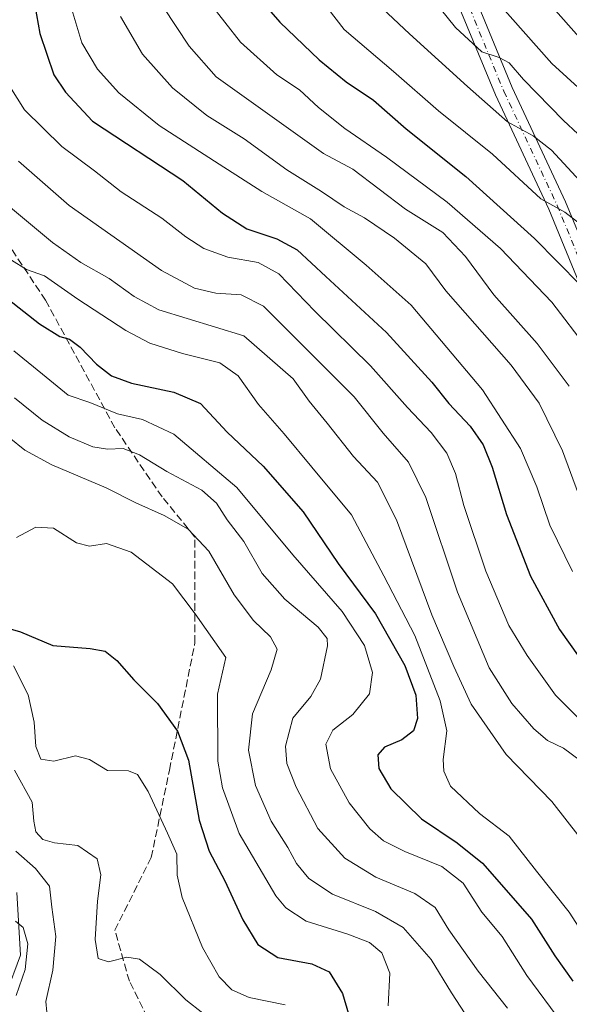
# Model space of a CAD drawing. Units: metres. Extents: x 566292 to 569715, y 4751886 to 4754233.
# Drawn here: x 568575 to 568695, y 4753560 to 4753774 of the extents above; entities that cross this region are included whole.
import ezdxf

# ---------------------------------------------------------------- set-up
doc = ezdxf.new("R2010")
doc.units = ezdxf.units.M
doc.header["$MEASUREMENT"] = 0
doc.linetypes.add('DGN Style 3', pattern=[2.307223458686699, 1.648016756204785, -0.6592067024819142])
doc.linetypes.add('DGN Style 4', pattern=[2.6384748266838614, 1.318413404963828, -0.6592067024819142, 0.001648016756204785, -0.6592067024819142])
for name, color, linetype, lineweight in [('Camino Cxs', 7, 'Continuous', 0), ('Camino eje', 30, 'DGN Style 4', 13), ('Corriente natural lineal', 142, 'Continuous', 13), ('Curva de nivel maestra', 30, 'Continuous', 30), ('Curva de nivel normal', 30, 'Continuous', 0), ('Senda', 7, 'DGN Style 3', 0)]:
    doc.layers.add(name, color=color, linetype=linetype, lineweight=lineweight)

msp = doc.modelspace()

# ---------------------------------------------------------------- linework, layer by layer
at = {"layer": 'Camino Cxs', "color": 7, "linetype": 'Continuous', "lineweight": 0}
for points in [[(568750.7605999997, 4753549.052100001, 735.5549000000028), (568744.0116999998, 4753560.862299999, 740.4143999999943), (568745.6310999999, 4753569.768300001, 749.3874000000069), (568769.7915000003, 4753560.564300001, 742.0586000000039), (568786.2071000002, 4753560.051300001, 753.181899999996), (568802.1721000001, 4753562.4703, 754.1238000000012), (568802.5480000004, 4753563.973300001, 755.415399999998), (568795.9807000002, 4753567.9135, 756.2452999999952), (568779.4345000006, 4753575.3861, 753.2026000000043), (568766.3651000002, 4753586.277100001, 758.5939000000071), (568757.6897, 4753597.266100001, 758.9649999999965), (568737.5186000001, 4753624.7327, 758.7652999999991), (568714.1031, 4753671.563100001, 766.2363999999943), (568701.9079, 4753706.028100001, 761.8767999999982), (568690.8324999996, 4753732.9253, 778.0170000000071), (568679.1903999997, 4753757.797300001, 787.5669999999955), (568670.5999999996, 4753778.736300001, 794.8071000000054), (568668.4265000002, 4753797.7545, 798.1830000000047), (568671.6392999999, 4753827.2053, 805.4085000000051), (568682.2481000006, 4753871.762499999, 815.4713000000047), (568689.6305, 4753904.982899999, 816.5942000000068)], [(568750.7605999997, 4753549.052100001, 735.5549000000028), (568744.0116999998, 4753560.862299999, 740.4143999999943), (568745.6310999999, 4753569.768300001, 749.3874000000069), (568769.7915000003, 4753560.564300001, 742.0586000000039), (568786.2071000002, 4753560.051300001, 753.181899999996), (568802.1721000001, 4753562.4703, 754.1238000000012), (568802.5480000004, 4753563.973300001, 755.415399999998), (568795.9807000002, 4753567.9135, 756.2452999999952), (568779.4345000006, 4753575.3861, 753.2026000000043), (568766.3651000002, 4753586.277100001, 758.5939000000071), (568757.6897, 4753597.266100001, 758.9649999999965), (568737.5186000001, 4753624.7327, 758.7652999999991), (568714.1031, 4753671.563100001, 766.2363999999943), (568701.9079, 4753706.028100001, 761.8767999999982), (568690.8324999996, 4753732.9253, 778.0170000000071), (568679.1903999997, 4753757.797300001, 787.5669999999955), (568670.5999999996, 4753778.736300001, 794.8071000000054), (568668.4265000002, 4753797.7545, 798.1830000000047), (568671.6392999999, 4753827.2053, 805.4085000000051), (568682.2481000006, 4753871.762499999, 815.4713000000047), (568689.6305, 4753904.982899999, 816.5942000000068)], [(568693.5806999998, 4753904.3201, 820.723299999998), (568686.1463000001, 4753870.865300001, 815.2228000000032), (568675.5884999996, 4753826.522500001, 804.997199999998), (568672.4512999998, 4753797.764900001, 800.3530000000028), (568674.5111999996, 4753779.7415, 796.6313999999985), (568682.8541000001, 4753759.405300001, 791.2798999999941), (568694.4952999996, 4753734.535499999, 781.7140000000073), (568705.6451000003, 4753707.457699999, 765.5825000000042), (568717.7915000003, 4753673.130700001, 768.1356999999989), (568740.9430999998, 4753626.8277, 761.0950000000012), (568758.9677999998, 4753602.378900001, 761.1883999999991), (568762.3513000002, 4753599.420299999, 764.5954999999958), (568762.0470000004, 4753598.202299999, 763.6113999999943), (568769.2462999999, 4753589.083100001, 759.8279999999941), (568781.5771000005, 4753578.807499999, 757.1971999999951), (568797.8391000004, 4753571.463300001, 759.9324000000051), (568807.1473000003, 4753565.878500001, 757.3913000000031), (568805.4062999999, 4753558.9147, 753.7035000000033)], [(568693.5806999998, 4753904.3201, 820.723299999998), (568686.1463000001, 4753870.865300001, 815.2228000000032), (568675.5884999996, 4753826.522500001, 804.997199999998), (568672.4512999998, 4753797.764900001, 800.3530000000028), (568674.5111999996, 4753779.7415, 796.6313999999985), (568682.8541000001, 4753759.405300001, 791.2798999999941), (568694.4952999996, 4753734.535499999, 781.7140000000073), (568705.6451000003, 4753707.457699999, 765.5825000000042), (568717.7915000003, 4753673.130700001, 768.1356999999989), (568740.9430999998, 4753626.8277, 761.0950000000012), (568758.9676999999, 4753602.378900001, 761.1882999999943)]]:
    msp.add_polyline3d(points, dxfattribs=at)
at = {"layer": 'Camino eje', "color": 30, "linetype": 'DGN Style 4', "lineweight": 13}
msp.add_polyline3d([(568699.1869000001, 4753945.6666, 807.2309999999999), (568699.0138999998, 4753945.397500001, 807.6502999999939), (568694.2515000004, 4753937.9891, 820.6655999999931), (568693.7222999996, 4753923.172499999, 815.3212999999961), (568691.6057000002, 4753904.651500001, 818.9011000000029), (568684.1973000001, 4753871.313899999, 815.4182000000002), (568673.6139000002, 4753826.8639, 805.4026000000014), (568670.4389000004, 4753797.7597, 799.2676000000066), (568672.5554999998, 4753779.2389, 795.6869000000006), (568681.0223000003, 4753758.601299999, 789.4958000000044), (568692.6639, 4753733.7303, 780.2698999999994), (568703.7764999997, 4753706.742900001, 762.8009000000021), (568715.9473000001, 4753672.346899999, 767.289300000004), (568739.2307000002, 4753625.780099999, 759.3181000000042), (568759.8683000002, 4753597.734300001, 761.1631999999955)], dxfattribs=at)
at = {"layer": 'Corriente natural lineal', "color": 142, "linetype": 'Continuous', "lineweight": 13}
msp.add_polyline3d([(568574.8779999996, 4753583.921700001, 657.7149000000063), (568575.6882999997, 4753570.2676, 655.6891000000032), (568572.5037000002, 4753561.8563, 653.8812000000034)], dxfattribs=at)
at = {"layer": 'Curva de nivel maestra', "color": 30, "linetype": 'Continuous', "lineweight": 30, "flags": 128}
for points, elevation in [([(568575.1600000003, 4753797.710100001), (568579.8700000001, 4753771.1601), (568582.9500000002, 4753762.220100001), (568585.4400000004, 4753758.390100001), (568591.3399999999, 4753752.120100001), (568611.0599999996, 4753739.170100001), (568619.6699999999, 4753732.040100001), (568625, 4753728.6501), (568631.5800000001, 4753726.470100001), (568635.9600000001, 4753724.0701), (568642.2400000002, 4753718.200099999), (568655.4199999999, 4753706.020099999), (568665.2999999998, 4753695.190099999), (568669.0499999998, 4753690.540100001), (568673.7199999997, 4753685.600099999), (568676.5599999996, 4753681.5001), (568678.5199999996, 4753676.6601), (568681.6399999997, 4753666.380100001), (568686.8600000005, 4753652.880100001), (568693.1399999997, 4753641.290100001), (568704.0999999996, 4753625.920100001)], 725), ([(568626.1600000003, 4753780.6601), (568632.1799999997, 4753773.640100001), (568640.7699999996, 4753765.460100001), (568646.6399999997, 4753760.630100001), (568652.6100000005, 4753756.700099999), (568659.7400000002, 4753750.4101), (568672.7699999996, 4753740.020099999), (568687.7300000004, 4753726.4901), (568697.7599999999, 4753716.3301)], 750), ([(568690.5899999999, 4753778.0701), (568701.3799999999, 4753766.0001), (568717.29, 4753751.190099999), (568729.3300000001, 4753738.860099999), (568744.3799999999, 4753720.630100001), (568757.5300000003, 4753704.350099999), (568779.7999999998, 4753680.7401), (568797.2100000001, 4753665.1601), (568809.3499999996, 4753657.300100001), (568823.3099999996, 4753651.3201), (568835.8200000003, 4753648.6801), (568844.7300000004, 4753648.420100001), (568848.0999999996, 4753647.280099999), (568849.54, 4753646.040100001), (568852.7699999996, 4753645.190099999), (568857.1200000001, 4753645.6801), (568861.0199999996, 4753647.1501), (568873.8600000005, 4753668.620100001), (568881.2599999999, 4753679.720100001)], 775), ([(568569.5199999996, 4753715.960100001), (568579.8099999996, 4753707.9001), (568584.2199999997, 4753705.1601), (568586.3499999996, 4753704.600099999), (568588.6799999997, 4753702.860099999), (568592.2199999997, 4753699.120100001), (568595.5199999996, 4753696.5701), (568599.8899999997, 4753694.970100001), (568609.0800000001, 4753693.050100001), (568614.9299999997, 4753690.520099999), (568620.7400000002, 4753684.280099999), (568628.5599999996, 4753676.850099999), (568637.2599999999, 4753666.920100001), (568644.9500000002, 4753655.700099999), (568653.0800000001, 4753644.700099999), (568659.4600000001, 4753633.460100001), (568661.8300000001, 4753626.9901), (568662.2199999997, 4753621.870100001), (568661.3700000001, 4753619.170100001), (568658.79, 4753617.2301), (568655, 4753615.610099999), (568653.5899999999, 4753613.960100001), (568653.8099999996, 4753611.0101), (568656.4199999999, 4753606.5701), (568663.0499999998, 4753600.0001), (568670.8899999997, 4753594.7601), (568676.3499999996, 4753590.380100001), (568682.0300000003, 4753583.870100001), (568687.0300000003, 4753578.170100001), (568692.1799999997, 4753570.120100001), (568696.0599999996, 4753564.6501)], 700), ([(568566.9800000004, 4753643.2601), (568575.6299999999, 4753640.780099999), (568582.7400000002, 4753637.8301), (568590.8799999999, 4753637.120100001), (568594.0899999999, 4753636.5601), (568596.6399999997, 4753634.5601), (568600.4000000004, 4753630.3101), (568605.5199999996, 4753625.1501), (568609.9199999999, 4753619.120100001), (568612.3200000003, 4753612.770099999), (568614.5999999996, 4753599.7501), (568616.7699999996, 4753592.950099999), (568620.2300000004, 4753586.5101), (568624.1299999999, 4753578.0001), (568627.4299999997, 4753572.590100001), (568631.7300000004, 4753569.770099999), (568639.1500000004, 4753568.420100001), (568642.9800000004, 4753566.6601), (568645.8799999999, 4753561.950099999), (568648.1399999997, 4753554.300100001)], 675)]:
    msp.add_lwpolyline(points, dxfattribs=dict(at, elevation=elevation))
at = {"layer": 'Curva de nivel normal', "color": 30, "linetype": 'Continuous', "lineweight": 0, "flags": 128}
for points, elevation in [([(568635.0300000003, 4753786.59), (568646.2300000004, 4753772.050000001), (568656.9500000002, 4753762.930000001), (568666.7999999998, 4753754.359999999), (568678.54, 4753744.869999999), (568689.0899999999, 4753735.130000001), (568694.3399999999, 4753732.24), (568699.3899999997, 4753728.310000001)], 755), ([(568660.7400000002, 4753784.66), (568670.4800000004, 4753772.52), (568676.2400000002, 4753767.180000001), (568679.9800000004, 4753766), (568682.2000000002, 4753764.82), (568685.3399999999, 4753761.140000001), (568694.0199999996, 4753752.220000001), (568703.4100000003, 4753743.51)], 765), ([(568649.8600000005, 4753781.130000001), (568660.4500000002, 4753771.15), (568673.0999999996, 4753759.640000001), (568681.7999999998, 4753751.939999999), (568687.4299999997, 4753748.890000001), (568691.4299999997, 4753745.76), (568712.7199999997, 4753722.710000001)], 760), ([(568586.6399999997, 4753777.130000001), (568589.0300000003, 4753769.140000001), (568592.4800000004, 4753763.439999999), (568597.0899999999, 4753758.25), (568605.9100000003, 4753751.109999999), (568618.9600000001, 4753742.720000001), (568628.25, 4753736.730000001), (568638.9000000004, 4753730.82), (568651.04, 4753720.689999999), (568660.8399999999, 4753711.970000001), (568676.3799999999, 4753693.52), (568684.6900000004, 4753680.74), (568688.2599999999, 4753672.380000001), (568691.0700000003, 4753663.99), (568696.0099999999, 4753653.92)], 730), ([(568606.79, 4753777.01), (568612.4100000003, 4753768.4), (568618.3499999996, 4753761.74), (568641.7300000004, 4753745.02), (568648.1399999997, 4753741.600000001), (568659.6299999999, 4753732.92), (568667.7599999999, 4753727.850000001), (568672.6799999997, 4753722.57), (568678.8799999999, 4753714.199999999), (568688.3300000001, 4753703.600000001), (568695.3099999996, 4753694.32)], 740), ([(568616.7800000003, 4753778.01), (568623.6100000005, 4753769.289999999), (568631.5599999996, 4753762.199999999), (568636.4600000001, 4753758.9), (568640.6299999999, 4753755.039999999), (568646.3899999997, 4753750.5), (568655.4800000004, 4753744.27), (568668.6500000004, 4753734.439999999), (568680.3399999999, 4753724.310000001), (568691.5, 4753712.609999999), (568699.2400000002, 4753702.449999999)], 745), ([(568679.5599999996, 4753778.100000001), (568691.5, 4753764.630000001), (568708.6200000001, 4753749.060000001)], 770), ([(568597.4800000004, 4753774.930000001), (568602.2599999999, 4753766.66), (568608.79, 4753759.369999999), (568616.2800000003, 4753753.34), (568624.4400000004, 4753748.230000001), (568633.7000000002, 4753741.49), (568641.2699999996, 4753736.730000001), (568646.2000000002, 4753733.4), (568650.6600000003, 4753731.050000001), (568657.1799999997, 4753726.560000001), (568664.04, 4753720.960000001), (568668.4000000004, 4753715.140000001), (568682.5999999996, 4753698.91), (568688.7300000004, 4753690.630000001), (568693.8200000003, 4753680.199999999), (568697.3300000001, 4753670.810000001)], 735), ([(568573.3099999996, 4753759.619999999), (568576.5499999998, 4753754.57), (568584.6600000003, 4753746.57), (568591.79, 4753741.230000001), (568597.5800000001, 4753736.65), (568606.5, 4753730.939999999), (568611.7300000004, 4753726.859999999), (568615.6600000003, 4753724.300000001), (568620.8600000005, 4753722.42), (568627.4900000002, 4753721.279999999), (568632, 4753718.83), (568639.8499999996, 4753710.65), (568651.9699999997, 4753698.730000001), (568660, 4753689.66), (568665.1600000003, 4753684.26), (568668.5999999996, 4753679.74), (568670.5099999999, 4753675.32), (568672.2999999998, 4753668.300000001), (568677.0899999999, 4753654.01), (568682.1200000001, 4753642.140000001), (568686.1200000001, 4753635.65), (568692.3300000001, 4753627), (568705.7599999999, 4753613.619999999)], 720), ([(568575.2100000001, 4753743.380000001), (568586.2800000003, 4753733.720000001), (568606.4000000004, 4753719.52), (568613.5800000001, 4753715.710000001), (568618.2199999997, 4753714.57), (568623.7800000003, 4753714.25), (568628.6200000001, 4753711.74), (568648.3799999999, 4753692.01), (568654.7100000001, 4753684.100000001), (568660.2599999999, 4753677.76), (568664.0599999996, 4753670.09), (568670.9199999999, 4753649.390000001), (568677.8300000001, 4753632.930000001), (568682.79, 4753625.119999999), (568687.54, 4753619.66), (568690.5499999998, 4753617.100000001), (568694.0599999996, 4753615.42), (568697.6500000004, 4753612.720000001)], 715), ([(568573.4900000002, 4753733.300000001), (568582.6100000005, 4753725.66), (568588.8200000003, 4753721.279999999), (568594.9800000004, 4753717.77), (568600.4100000003, 4753713.869999999), (568605.8399999999, 4753710.980000001), (568624.3399999999, 4753705.289999999), (568635.0899999999, 4753695.890000001), (568638.5599999996, 4753691.02), (568642.5499999998, 4753686.24), (568648.2599999999, 4753679), (568653.4800000004, 4753673.380000001), (568657.6500000004, 4753665.17), (568665.3600000005, 4753644.480000001), (568670.1600000003, 4753633.25), (568673.8799999999, 4753625.02), (568681.5700000003, 4753614.060000001), (568691.5300000003, 4753603.789999999), (568697.7000000002, 4753595.880000001)], 710), ([(568573.7199999997, 4753721.82), (568576.9900000002, 4753719.789999999), (568580.8799999999, 4753718.390000001), (568588.1600000003, 4753713.300000001), (568598.6600000003, 4753706.449999999), (568603.8799999999, 4753703.67), (568610.9800000004, 4753701.480000001), (568619.1200000001, 4753699.390000001), (568623.0800000001, 4753696.58), (568627.5599999996, 4753690.359999999), (568633.1200000001, 4753683.92), (568639.1900000004, 4753676.66), (568647.8099999996, 4753666.289999999), (568654.8799999999, 4753652.949999999), (568661.6200000001, 4753640), (568667.1200000001, 4753625.710000001), (568668.6399999997, 4753619.16), (568667.8099999996, 4753612.949999999), (568667.9299999997, 4753610.380000001), (568669.3700000001, 4753607.16), (568675.7300000004, 4753601.199999999), (568682.1699999999, 4753596.25), (568688.1500000004, 4753588.630000001), (568695.2800000003, 4753579.65), (568702.0999999996, 4753569.07)], 705), ([(568574.2400000002, 4753702.02), (568580.4699999997, 4753696.970000001), (568586.04, 4753692.350000001), (568590.79, 4753690.76), (568596.79, 4753688.279999999), (568602.2800000003, 4753687.08), (568609.0800000001, 4753683.869999999), (568622.8099999996, 4753672.199999999), (568635.04, 4753657.529999999), (568645.7800000003, 4753645.180000001), (568650.6900000004, 4753637.83), (568652.4000000004, 4753631.91), (568651.7400000002, 4753627.26), (568648.1200000001, 4753622.779999999), (568643.7300000004, 4753619.33), (568642.2400000002, 4753616.279999999), (568643.2199999997, 4753610.880000001), (568647.3300000001, 4753603.51), (568651.8099999996, 4753597.800000001), (568654.7699999996, 4753595.25), (568659.4199999999, 4753592.9), (568667.5, 4753589.65), (568672.1600000003, 4753585.980000001), (568676.2100000001, 4753579.680000001), (568680.6399999997, 4753574.33), (568686.0800000001, 4753565.880000001), (568693.6799999997, 4753555.52)], 695), ([(568574.3499999996, 4753691.800000001), (568580.3499999996, 4753686.939999999), (568586.29, 4753683.279999999), (568591.4600000001, 4753681.109999999), (568594.5999999996, 4753680.58), (568598.0499999998, 4753680.720000001), (568601.5899999999, 4753679.380000001), (568607.5700000003, 4753675.699999999), (568615.1600000003, 4753671.619999999), (568618.4000000004, 4753668.83), (568620.7199999997, 4753665.180000001), (568624.3700000001, 4753660.439999999), (568628.3399999999, 4753653.5), (568633.2800000003, 4753647.930000001), (568640.5800000001, 4753641.810000001), (568642.5300000003, 4753639.33), (568642.5599999996, 4753637.76), (568641.0800000001, 4753630.480000001), (568638.9500000002, 4753626.680000001), (568635.0199999996, 4753621.939999999), (568633.4199999999, 4753615.880000001), (568633.7400000002, 4753612.09), (568635.7699999996, 4753606.92), (568640.4900000002, 4753597.939999999), (568646.3600000005, 4753591.42), (568653.1399999997, 4753587.279999999), (568661.6100000005, 4753583.720000001), (568666.04, 4753580.680000001), (568669.0700000003, 4753575.850000001), (568675.4000000004, 4753566.84), (568681.8300000001, 4753558.779999999)], 690), ([(568569.6799999997, 4753685.92), (568576.5999999996, 4753680.369999999), (568582.4600000001, 4753677.15), (568594.3499999996, 4753672.17), (568600.8399999999, 4753668.880000001), (568606.9800000004, 4753666.100000001), (568612.1799999997, 4753663.17), (568616.7400000002, 4753658.390000001), (568622.2199999997, 4753648.82), (568626.4500000002, 4753643.24), (568630.1699999999, 4753639.699999999), (568631.6399999997, 4753637), (568630.2999999998, 4753632.5), (568626.2199999997, 4753622.9), (568625.3600000005, 4753615), (568626.8700000001, 4753607.25), (568630.2999999998, 4753599.539999999), (568633.9299999997, 4753593.77), (568635.8099999996, 4753590.26), (568638.54, 4753586.99), (568643.6699999999, 4753583.619999999), (568653.04, 4753579.84), (568659.0499999998, 4753576.33), (568665.2199999997, 4753569.34), (568669.6100000005, 4753562.100000001), (568674.5, 4753554.600000001)], 685), ([(568574.7599999999, 4753661.34), (568578.9900000002, 4753663.560000001), (568582.8899999997, 4753663.34), (568587.8700000001, 4753660.180000001), (568590.7300000004, 4753659.460000001), (568594.3899999997, 4753660.01), (568599.8200000003, 4753658.16), (568608.7999999998, 4753651.27), (568613.7100000001, 4753644.680000001), (568620.4000000004, 4753635.210000001), (568618.6200000001, 4753627.180000001), (568618.6699999999, 4753612.619999999), (568619.7000000002, 4753606.800000001), (568623.3300000001, 4753596.84), (568631.3499999996, 4753583.25), (568633.5199999996, 4753580.600000001), (568637.9500000002, 4753577.699999999), (568647.0099999999, 4753574.869999999), (568651.7400000002, 4753573.07), (568654.4199999999, 4753570.83), (568656.1500000004, 4753566.350000001), (568655.8200000003, 4753559.24)], 680), ([(568574.1399999997, 4753633.369999999), (568577.2999999998, 4753627.02), (568578.6600000003, 4753621.07), (568579.0099999999, 4753615.75), (568580.1200000001, 4753613.01), (568582.9400000004, 4753612.58), (568587.6799999997, 4753613.730000001), (568590.6799999997, 4753612.960000001), (568594.6200000001, 4753610.57), (568599.2000000002, 4753610.449999999), (568601.1699999999, 4753609.65), (568603.4699999997, 4753605.939999999), (568607.7300000004, 4753596.869999999), (568609.75, 4753592.33), (568609.8200000003, 4753587.74), (568610.9400000004, 4753582.859999999), (568615.3200000003, 4753571.99), (568619, 4753565.609999999), (568621.7000000002, 4753562.720000001), (568625.5, 4753561.08), (568633.3300000001, 4753559.449999999)], 670), ([(568574.3200000003, 4753610.619999999), (568578.1900000004, 4753603.640000001), (568578.5599999996, 4753599.49), (568579.0199999996, 4753597.180000001), (568580.5300000003, 4753595.5), (568583.04, 4753594.75), (568588.1500000004, 4753594.220000001), (568592.3899999997, 4753591.289999999), (568593.1900000004, 4753587.83), (568592.4199999999, 4753582.07), (568591.9100000003, 4753573.680000001), (568592.5599999996, 4753569.58), (568594.8499999996, 4753568.82), (568598.8300000001, 4753569.850000001), (568601.5999999996, 4753569.41), (568606.1399999997, 4753566.060000001), (568611.7100000001, 4753560.58), (568615.4199999999, 4753557.67)], 665), ([(568574.6399999997, 4753592.980000001), (568578.9299999997, 4753589.180000001), (568581.9699999997, 4753585.34), (568582.5, 4753580.76), (568583.3300000001, 4753574.4), (568582.7199999997, 4753567.060000001), (568581.1900000004, 4753560.17), (568581.4000000004, 4753557.9)], 660), ([(568574.54, 4753577.680000001), (568576.2100000001, 4753576.33), (568577.2400000002, 4753572.75), (568576.6799999997, 4753567.17), (568574.7000000002, 4753561.5)], 655)]:
    msp.add_lwpolyline(points, dxfattribs=dict(at, elevation=elevation))
at = {"layer": 'Senda', "color": 7, "linetype": 'DGN Style 3', "lineweight": 0}
msp.add_polyline3d([(568603.3731000006, 4753556.669700001, 688.4303999999975), (568599.4045000002, 4753564.6073, 689.8666999999987), (568596.2295000004, 4753575.719699999, 690.4510000000009), (568604.1668999996, 4753591.594699999, 678.4959999999992), (568608.1357000005, 4753610.644900001, 690.542300000001), (568613.6919, 4753638.426100001, 706.7725000000065), (568613.6919, 4753661.444900001, 717.6202999999952), (568606.5481000004, 4753670.176100001, 719.8902999999991), (568596.2295000004, 4753685.2575, 721.9358000000066), (568581.1480999999, 4753713.038699999, 724.7345999999961), (568571.6231000006, 4753727.326300001, 729.7376999999979)], dxfattribs=at)

doc.saveas('drawing.dxf')
